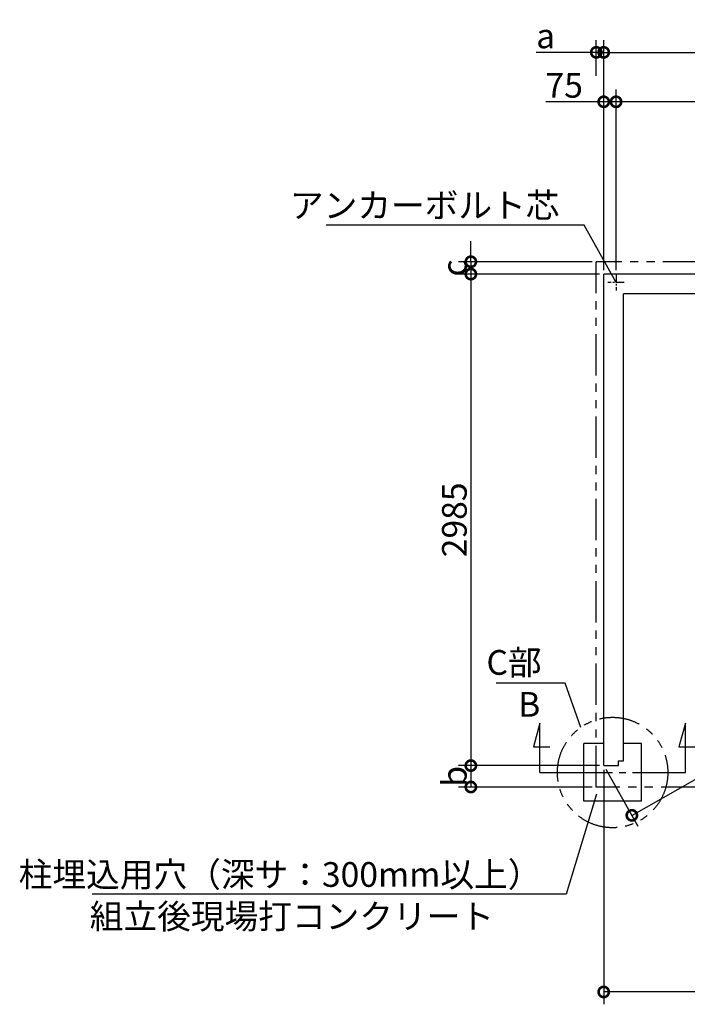
# Model space of a CAD drawing. Extents: x 175 to 21121, y 0 to 13130.
# Drawn here: x 4097 to 8152, y 7150 to 13130 of the extents above; entities that cross this region are included whole.
import ezdxf

# ---------------------------------------------------------------- set-up
doc = ezdxf.new("R2010")
doc.units = 0
doc.header["$LTSCALE"] = 20
doc.header["$PDMODE"] = 3
doc.header["$PDSIZE"] = 2
doc.linetypes.add('CENTER', pattern=[2, 1.25, -0.25, 0.25, -0.25])
doc.linetypes.add('PHANTOM', pattern=[2.5, 1.25, -0.25, 0.25, -0.25, 0.25, -0.25])
doc.layers.get('0').update_dxf_attribs({"linetype": 'CONTINUOUS'})
doc.layers.get('DEFPOINTS').update_dxf_attribs({"linetype": 'CONTINUOUS'})
for name, color, linetype in [('センター', 3, 'CENTER'), ('寸法', 4, 'CONTINUOUS'), ('想像線', 6, 'PHANTOM'), ('文字', 7, 'CONTINUOUS'), ('部品1', 7, 'CONTINUOUS')]:
    doc.layers.add(name, color=color, linetype=linetype)
doc.styles.add('STYLE1', font='isocp.shx', dxfattribs={"bigfont": 'bigfont.shx'})
doc.dimstyles.new('INABA_S50G', dxfattribs={"dimscale": 0, "dimtxt": 150, "dimasz": 125, "dimexe": 75, "dimexo": 25, "dimgap": 25, "dimtad": 3, "dimdec": 1, "dimdsep": 46, "dimtxsty": 'STYLE1', "dimblk1": 'DOTSMALL', "dimblk2": 'DOTSMALL', "dimsah": 1, "dimcen": 0, "dimclrt": 7, "dimadec": 0, "dimazin": 0, "dimtfac": 1, "dimtdec": 4, "dimtix": 1, "dimtmove": 0, "dimatfit": 3, "dimldrblk": 'DOTSMALL', "dimfxl": 1, "dimtolj": 1, "dimtzin": 0, "dimarcsym": 0})

# ---------------------------------------------------------------- blocks, each defined once
blk = doc.blocks.new('_DOTSMALL')
at = {"color": 0, "linetype": 'ByBlock', "ltscale": 50, "const_width": 0.5}
blk.add_lwpolyline([(-0.0625, 0, 1), (0.0625, 0, 1)], format="xyb", close=True, dxfattribs=at)
blk = doc.blocks.new('*D4')
at = {"layer": 'DEFPOINTS', "color": 0, "ltscale": 50}
for p in [(12914.5, 12931.8), (7644.5, 11585), (12914.5, 11585)]:
    blk.add_point(p, dxfattribs=at)
at = {"layer": '寸法', "color": 0, "lineweight": -2, "ltscale": 50}
for p, q in [((7644.5, 11610), (7644.5, 13006.8)), ((12914.5, 11610), (12914.5, 13006.8)), ((7644.5, 12931.8), (12914.5, 12931.8))]:
    blk.add_line(p, q, dxfattribs=at)
at = {"layer": '寸法', "color": 0, "lineweight": -2, "ltscale": 50, "xscale": 125, "yscale": 125, "zscale": 125, "rotation": 180}
blk.add_blockref('_DOTSMALL', (7644.5, 12931.8), dxfattribs=at)
at = {"layer": '寸法', "color": 0, "lineweight": -2, "ltscale": 50, "xscale": 125, "yscale": 125, "zscale": 125}
blk.add_blockref('_DOTSMALL', (12914.5, 12931.8), dxfattribs=at)
at = {"layer": '寸法', "color": 7, "ltscale": 50, "insert": (10279.5, 13031.8), "char_height": 150, "attachment_point": 5, "style": 'STYLE1'}
blk.add_mtext('\\A1;5270', dxfattribs=at)
blk = doc.blocks.new('*D5')
at = {"layer": 'DEFPOINTS', "color": 0, "ltscale": 50}
for p in [(12914.5, 11585), (13085.5, 11283), (7644.5, 8600)]:
    blk.add_point(p, dxfattribs=at)
at = {"layer": '寸法', "color": 0, "lineweight": -2, "ltscale": 50}
for p, q in [((12926.8, 11563.2), (13122.5, 11217.8)), ((7815.5, 8298), (13085.5, 11283)), ((7656.8, 8578.2), (7852.5, 8232.8))]:
    blk.add_line(p, q, dxfattribs=at)
at = {"layer": '寸法', "color": 0, "lineweight": -2, "ltscale": 50, "xscale": 125, "yscale": 125, "zscale": 125}
for p, rotation in [((13085.5, 11283), 29.52780842177171), ((7815.5, 8298), 209.5278084217717)]:
    blk.add_blockref('_DOTSMALL', p, dxfattribs=dict(at, rotation=rotation))
at = {"layer": '寸法', "color": 7, "ltscale": 50, "insert": (10824.3, 10117.2), "char_height": 150, "attachment_point": 5, "rotation": 29.52781, "style": 'STYLE1'}
blk.add_mtext('\\A1;6056.7', dxfattribs=at)
blk = doc.blocks.new('*D6')
at = {"layer": 'DEFPOINTS', "color": 0, "ltscale": 50}
for p in [(7719.5, 12631.6), (7719.5, 11585), (10209.5, 11576.9)]:
    blk.add_point(p, dxfattribs=at)
at = {"layer": '寸法', "color": 0, "lineweight": -2, "ltscale": 50}
for p, q in [((7719.5, 11610), (7719.5, 12706.6)), ((10209.5, 11601.9), (10209.5, 12706.6)), ((10209.5, 12631.6), (7719.5, 12631.6))]:
    blk.add_line(p, q, dxfattribs=at)
at = {"layer": '寸法', "color": 0, "lineweight": -2, "ltscale": 50, "xscale": 125, "yscale": 125, "zscale": 125, "rotation": 180}
blk.add_blockref('_DOTSMALL', (7719.5, 12631.6), dxfattribs=at)
at = {"layer": '寸法', "color": 0, "lineweight": -2, "ltscale": 50, "xscale": 125, "yscale": 125, "zscale": 125}
blk.add_blockref('_DOTSMALL', (10209.5, 12631.6), dxfattribs=at)
at = {"layer": '寸法', "color": 7, "ltscale": 50, "insert": (8964.5, 12731.6), "char_height": 150, "attachment_point": 5, "style": 'STYLE1'}
blk.add_mtext('\\A1;2490', dxfattribs=at)
blk = doc.blocks.new('*D7')
at = {"layer": 'DEFPOINTS', "color": 0, "ltscale": 50}
for p in [(7644.5, 8600), (6837.4, 8470), (7599.5, 8470)]:
    blk.add_point(p, dxfattribs=at)
at = {"layer": '寸法', "color": 0, "lineweight": -2, "ltscale": 50}
for p, q in [((7619.5, 8600), (6762.4, 8600)), ((6837.4, 8600), (6837.4, 8470)), ((7574.5, 8470), (6762.4, 8470))]:
    blk.add_line(p, q, dxfattribs=at)
at = {"layer": '寸法', "color": 0, "lineweight": -2, "ltscale": 50, "xscale": 125, "yscale": 125, "zscale": 125}
for p, rotation in [((6837.4, 8600), 90), ((6837.4, 8470), 270)]:
    blk.add_blockref('_DOTSMALL', p, dxfattribs=dict(at, rotation=rotation))
at = {"layer": '寸法', "color": 7, "ltscale": 50, "insert": (6737.4, 8535), "char_height": 150, "attachment_point": 5, "rotation": 90, "style": 'STYLE1'}
blk.add_mtext('\\A1;b', dxfattribs=at)
blk = doc.blocks.new('*D8')
at = {"layer": 'DEFPOINTS', "color": 0, "ltscale": 50}
for p in [(7644.5, 12931.8), (7599.5, 12764), (7644.5, 11585)]:
    blk.add_point(p, dxfattribs=at)
at = {"layer": '寸法', "color": 0, "lineweight": -2, "ltscale": 50}
for p, q in [((7599.5, 12789), (7599.5, 13006.8)), ((7644.5, 11610), (7644.5, 13006.8)), ((7599.5, 12931.8), (7234.1, 12931.8)), ((7644.5, 12931.8), (7599.5, 12931.8)), ((7644.5, 12931.8), (7769.5, 12931.8))]:
    blk.add_line(p, q, dxfattribs=at)
at = {"layer": '寸法', "color": 0, "lineweight": -2, "ltscale": 50, "xscale": 125, "yscale": 125, "zscale": 125}
blk.add_blockref('_DOTSMALL', (7599.5, 12931.8), dxfattribs=at)
at = {"layer": '寸法', "color": 0, "lineweight": -2, "ltscale": 50, "xscale": 125, "yscale": 125, "zscale": 125, "rotation": 180}
blk.add_blockref('_DOTSMALL', (7644.5, 12931.8), dxfattribs=at)
at = {"layer": '寸法', "color": 7, "ltscale": 50, "insert": (7291.8, 13031.8), "char_height": 150, "attachment_point": 5, "style": 'STYLE1'}
blk.add_mtext('\\A1;a', dxfattribs=at)
blk = doc.blocks.new('*D9')
at = {"layer": 'DEFPOINTS', "color": 0, "ltscale": 50}
for p in [(7644.5, 11585), (6837.4, 8600), (7644.5, 8600)]:
    blk.add_point(p, dxfattribs=at)
at = {"layer": '寸法', "color": 0, "lineweight": -2, "ltscale": 50}
for p, q in [((7619.5, 11585), (6762.4, 11585)), ((6837.4, 11585), (6837.4, 8600)), ((7619.5, 8600), (6762.4, 8600))]:
    blk.add_line(p, q, dxfattribs=at)
at = {"layer": '寸法', "color": 0, "lineweight": -2, "ltscale": 50, "xscale": 125, "yscale": 125, "zscale": 125}
for p, rotation in [((6837.4, 11585), 90), ((6837.4, 8600), 270)]:
    blk.add_blockref('_DOTSMALL', p, dxfattribs=dict(at, rotation=rotation))
at = {"layer": '寸法', "color": 7, "ltscale": 50, "insert": (6737.4, 10092.5), "char_height": 150, "attachment_point": 5, "rotation": 90, "style": 'STYLE1'}
blk.add_mtext('\\A1;2985', dxfattribs=at)
blk = doc.blocks.new('*D10')
at = {"layer": 'DEFPOINTS', "color": 0, "ltscale": 50}
for p in [(7599.5, 11660), (6837.4, 11585), (7644.5, 11585)]:
    blk.add_point(p, dxfattribs=at)
at = {"layer": '寸法', "color": 0, "lineweight": -2, "ltscale": 50}
for p, q in [((6837.4, 11660), (6837.4, 11785)), ((7574.5, 11660), (6762.4, 11660)), ((6837.4, 11660), (6837.4, 11585)), ((7619.5, 11585), (6762.4, 11585)), ((6837.4, 11585), (6837.4, 11460))]:
    blk.add_line(p, q, dxfattribs=at)
at = {"layer": '寸法', "color": 0, "lineweight": -2, "ltscale": 50, "xscale": 125, "yscale": 125, "zscale": 125}
for p, rotation in [((6837.4, 11660), 270), ((6837.4, 11585), 90)]:
    blk.add_blockref('_DOTSMALL', p, dxfattribs=dict(at, rotation=rotation))
at = {"layer": '寸法', "color": 7, "ltscale": 50, "insert": (6737.4, 11622.5), "char_height": 150, "attachment_point": 5, "rotation": 90, "style": 'STYLE1'}
blk.add_mtext('\\A1;c', dxfattribs=at)
blk = doc.blocks.new('*D11')
at = {"layer": 'DEFPOINTS', "color": 0, "ltscale": 50}
for p in [(7644.5, 12631.6), (7644.5, 11585), (7719.5, 11585)]:
    blk.add_point(p, dxfattribs=at)
at = {"layer": '寸法', "color": 0, "lineweight": -2, "ltscale": 50}
for p, q in [((7644.5, 11610), (7644.5, 12706.6)), ((7719.5, 11610), (7719.5, 12706.6)), ((7644.5, 12631.6), (7293.9, 12631.6)), ((7719.5, 12631.6), (7644.5, 12631.6))]:
    blk.add_line(p, q, dxfattribs=at)
at = {"layer": '寸法', "color": 0, "lineweight": -2, "ltscale": 50, "xscale": 125, "yscale": 125, "zscale": 125, "rotation": 180}
blk.add_blockref('_DOTSMALL', (7644.5, 12631.6), dxfattribs=at)
at = {"layer": '寸法', "color": 0, "lineweight": -2, "ltscale": 50, "xscale": 125, "yscale": 125, "zscale": 125}
blk.add_blockref('_DOTSMALL', (7719.5, 12631.6), dxfattribs=at)
at = {"layer": '寸法', "color": 7, "ltscale": 50, "insert": (7404.5, 12731.6), "char_height": 150, "attachment_point": 5, "style": 'STYLE1'}
blk.add_mtext('\\A1;75', dxfattribs=at)
blk = doc.blocks.new('*D24')
at = {"layer": 'DEFPOINTS', "color": 0, "ltscale": 50}
for p in [(7644.5, 8600), (10279.5, 7967.5), (7644.5, 7225.3)]:
    blk.add_point(p, dxfattribs=at)
at = {"layer": '寸法', "color": 0, "lineweight": -2, "ltscale": 50}
for p, q in [((7644.5, 8575), (7644.5, 7150.3)), ((10279.5, 7225.3), (7644.5, 7225.3))]:
    blk.add_line(p, q, dxfattribs=at)
at = {"layer": '寸法', "color": 0, "lineweight": -2, "ltscale": 50, "xscale": 125, "yscale": 125, "zscale": 125, "rotation": 180}
blk.add_blockref('_DOTSMALL', (7644.5, 7225.3), dxfattribs=at)
at = {"layer": '寸法', "color": 0, "lineweight": -2, "ltscale": 50, "xscale": 125, "yscale": 125, "zscale": 125}
blk.add_blockref('_DOTSMALL', (10279.5, 7225.3), dxfattribs=at)
at = {"layer": '寸法', "color": 7, "ltscale": 50, "insert": (8962, 7325.3), "char_height": 150, "attachment_point": 5, "style": 'STYLE1'}
blk.add_mtext('\\A1;2635', dxfattribs=at)

msp = doc.modelspace()

# ---------------------------------------------------------------- linework, layer by layer
at = {"layer": 'センター', "ltscale": 2}
for p, q in [((7719.5, 11585), (7719.5, 11485)), ((7769.5, 11535), (7669.5, 11535))]:
    msp.add_line(p, q, dxfattribs=at)
at = {"layer": 'センター', "ltscale": 8}
msp.add_line((7498.5, 8558), (7898.5, 8558), dxfattribs=at)
at = {"layer": '寸法', "ltscale": 50}
for p, q in [((7256.52, 8858), (7217.7, 8713.11)), ((7256.52, 8558), (7256.52, 8858)), ((8140.48, 8858), (8101.65, 8713.11)), ((8140.48, 8558), (8140.48, 8858)), ((7217.7, 8713.11), (7317.7, 8713.11)), ((8101.65, 8713.11), (8206.65, 8713.11)), ((7256.52, 8558), (7498.5, 8558)), ((7898.5, 8558), (8140.48, 8558))]:
    msp.add_line(p, q, dxfattribs=at)
at = {"layer": '想像線', "ltscale": 10}
for p, q in [((7599.5, 8470), (7599.5, 11660)), ((8754.5, 11660), (7599.5, 11660)), ((8743.13, 8470), (7599.5, 8470))]:
    msp.add_line(p, q, dxfattribs=at)
msp.add_circle((7698.5, 8558), 335.41, dxfattribs=at)
at = {"layer": '部品1', "ltscale": 50}
for p, q in [((12914.5, 11585), (7644.5, 11585)), ((7644.5, 8600), (7644.5, 11585)), ((7764.5, 8630), (7764.5, 11465)), ((10199.5, 11465), (7764.5, 11465)), ((7734.5, 8630), (7764.5, 8630)), ((7734.5, 8600), (7734.5, 8630)), ((7644.5, 8600), (7734.5, 8600))]:
    msp.add_line(p, q, dxfattribs=at)
at = {"layer": '部品1', "ltscale": 10}
for p, q in [((7523.5, 8383.5), (7523.5, 8733.5)), ((7644.5, 8733.5), (7523.5, 8733.5)), ((7873.5, 8733.5), (7764.5, 8733.5)), ((7873.5, 8383.5), (7873.5, 8733.5)), ((7873.5, 8383.5), (7523.5, 8383.5))]:
    msp.add_line(p, q, dxfattribs=at)

# ---------------------------------------------------------------- texts
at = {"layer": '寸法', "color": 7, "ltscale": 50, "char_height": 150, "style": 'STYLE1'}
for s, insert, attachment_point in [('C部', (7267.34, 9207.15), 6), ('柱埋込用穴（深サ：300mm以上）', (7266.3, 7919.38), 6), ('\\A1;組立後現場打コンクリート', (4522.58, 7684.37), 4)]:
    msp.add_mtext(s, dxfattribs=dict(at, insert=insert, attachment_point=attachment_point))
at = {"layer": '文字', "ltscale": 50, "style": 'STYLE1'}
msp.add_text('B', height=150, dxfattribs=at).set_placement((7124.8, 8897.02))
at = {"layer": '部品1', "color": 7, "ltscale": 50, "insert": (7375.61, 11983.08), "char_height": 150, "attachment_point": 6, "style": 'STYLE1'}
msp.add_mtext('アンカーボルト芯', dxfattribs=at)

# ---------------------------------------------------------------- dimensions: what is measured, and where the dimension line sits
at = {"layer": '寸法', "ltscale": 50}
dim = msp.add_linear_dim(base=(7644.5, 12931.76), p1=(7599.5, 12764.04), p2=(7644.5, 11585), text='a', dimstyle='INABA_S50G', override={"dimscale": 1}, dxfattribs=at)
dim.commit()
dim.dimension.update_dxf_attribs({"geometry": '*D8', "text_midpoint": (7291.78, 12931.76), "dimtype": 160})
for base, p1, p2, picture, middle in [((12914.5, 12931.76), (7644.5, 11585), (12914.5, 11585), '*D4', (10279.5, 12931.76)), ((7644.5, 12631.6), (7719.5, 11585), (7644.5, 11585), '*D11', (7404.5, 12631.6))]:
    dim = msp.add_linear_dim(base=base, p1=p1, p2=p2, dimstyle='INABA_S50G', override={"dimscale": 1}, dxfattribs=at)
    dim.commit()
    dim.dimension.update_dxf_attribs({"geometry": picture, "text_midpoint": middle, "dimtype": 160})
for base, p1, p2, override, picture, middle in [((7719.5, 12631.6), (10209.5, 11576.88), (7719.5, 11585), {"dimscale": 1}, '*D6', (8964.5, 12731.61)), ((7644.5, 7225.3), (10279.5, 7967.54), (7644.5, 8600), {"dimscale": 1, "dimse1": 1, "dimtmove": 1}, '*D24', (8962, 7325.32))]:
    dim = msp.add_linear_dim(base=base, p1=p1, p2=p2, dimstyle='INABA_S50G', override=override, dxfattribs=at)
    dim.commit()
    dim.dimension.update_dxf_attribs({"geometry": picture, "text_midpoint": middle})
for base, p1, p2, text, picture, middle in [((6837.39, 11585), (7599.5, 11660), (7644.5, 11585), 'c', '*D10', (6737.39, 11622.5)), ((6837.39, 8470), (7644.5, 8600), (7599.5, 8470), 'b', '*D7', (6737.39, 8535))]:
    dim = msp.add_linear_dim(base=base, p1=p1, p2=p2, angle=90, text=text, dimstyle='INABA_S50G', override={"dimscale": 1}, dxfattribs=at)
    dim.commit()
    dim.dimension.update_dxf_attribs({"geometry": picture, "text_midpoint": middle})
dim = msp.add_linear_dim(base=(6837.39, 8600), p1=(7644.5, 11585), p2=(7644.5, 8600), angle=90, dimstyle='INABA_S50G', override={"dimscale": 1}, dxfattribs=at)
dim.commit()
dim.dimension.update_dxf_attribs({"geometry": '*D9', "text_midpoint": (6737.37, 10092.5)})
dim = msp.add_linear_dim(base=(13085.54, 11283.03), p1=(7644.5, 8600), p2=(12914.5, 11585), angle=29.527808, dimstyle='INABA_S50G', override={"dimscale": 1, "dimzin": 0}, dxfattribs=at)
dim.commit()
dim.dimension.update_dxf_attribs({"geometry": '*D5', "text_midpoint": (10873.62, 10030.17), "dimtype": 161})

# ---------------------------------------------------------------- leaders
at = {"layer": '寸法', "ltscale": 50, "has_arrowhead": 0, "annotation_type": 0, "has_hookline": 1, "hookline_direction": 1}
for points, override, text_width in [([(7719.5, 11535), (7525.61, 11883.08), (7400.61, 11883.08)], {"dimscale": 1, "dimldrblk": 'NONE'}, 1417.5), ([(7504.87, 8831.88), (7410.68, 9100.21), (7285.68, 9100.21)], {"dimscale": 1}, 269.49), ([(7601.44, 8426), (7416.3, 7819.38), (7291.3, 7819.38)], {"dimscale": 1}, 2728.71)]:
    msp.add_leader(points, dimstyle='INABA_S50G', override=override, dxfattribs=dict(at, text_width=text_width))

doc.saveas('drawing.dxf')
